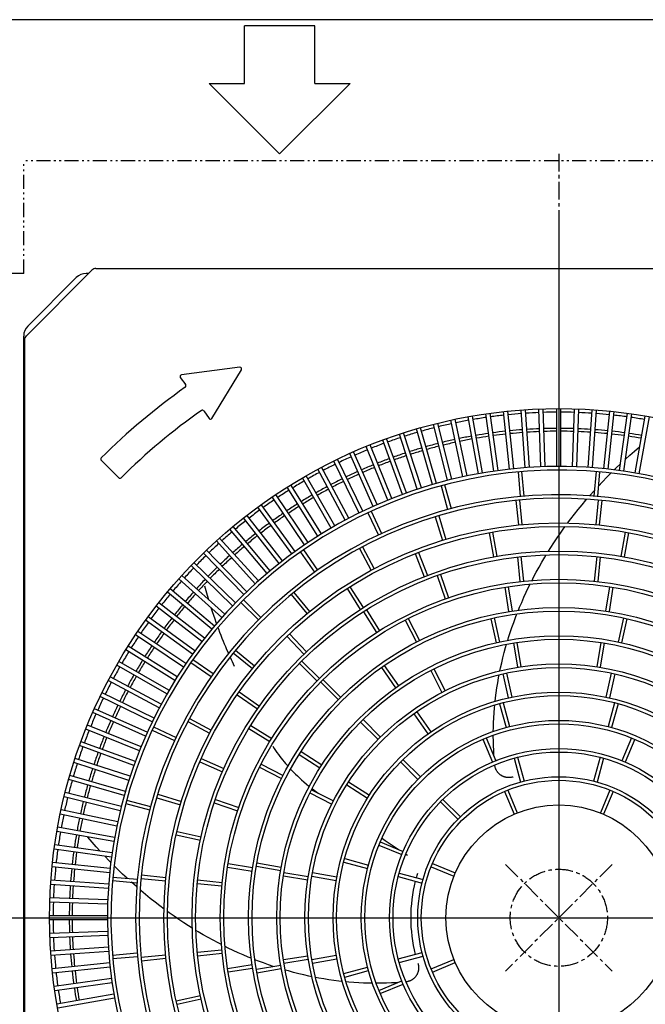
# Model space of a CAD drawing. Extents: x 1 to 19501, y 1 to 13851.
# Drawn here: x 1919 to 2363, y 10565 to 11263 of the extents above; entities that cross this region are included whole.
import ezdxf

# ---------------------------------------------------------------- set-up
doc = ezdxf.new("R2010")
doc.units = 0
doc.header["$MEASUREMENT"] = 0
for name, pattern in [('CENTER2', [20, 12.5, -2.5, 2.5, -2.5]), ('NULLNAME0', [0]), ('PHANTOM2', [20, 10, -2.5, 1.25, -2.5, 1.25, -2.5])]:
    doc.linetypes.add(name, pattern=pattern)
doc.layers.add('_4-0_CAHV-P160AK2-H', color=7, linetype='CONTINUOUS')
doc.layers.add('_4-6_コンクリ__ト基礎', color=7, linetype='CONTINUOUS')

msp = doc.modelspace()

# ---------------------------------------------------------------- linework, layer by layer
at = {"layer": '_4-0_CAHV-P160AK2-H', "color": 136, "linetype": 'Continuous'}
for p, q in [((2078.28, 11217.93), (2078.28, 11258.63)), ((2128.29, 11258.63), (2078.28, 11258.63)), ((2128.29, 11217.93), (2128.29, 11258.63)), ((2053.27, 11217.93), (2078.28, 11217.93)), ((2053.27, 11217.93), (2103.29, 11168.01)), ((2103.29, 11168.01), (2153.3, 11217.93)), ((2128.29, 11217.93), (2153.3, 11217.93)), ((1967.81, 11083.08), (1966.15, 11083.08)), ((1972.97, 11086.58), (2629.62, 11086.58)), ((1959.08, 11080.15), (1924.72, 11045.79)), ((1921.79, 10213.44), (1921.79, 11038.72)), ((1922.29, 11035.91), (1922.29, 10216.25)), ((1922.29, 11035.91), (1922.29, 10216.25)), ((2075.03, 11016.52), (2033.71, 11011.29)), ((2055.32, 10980.31), (2076.2, 11014.7)), ((2032.88, 11009.41), (2036.67, 11004)), ((2049.52, 10985.65), (2053.31, 10980.24)), ((2269.33, 10944.59), (2265.04, 10985.39)), ((2277.47, 10945.3), (2274.61, 10986.22)), ((2280.46, 10945.51), (2277.6, 10986.43)), ((2288.62, 10945.94), (2287.19, 10986.93)), ((2291.62, 10946.05), (2290.19, 10987.04)), ((2299.79, 10946.19), (2299.79, 10987.21)), ((2302.8, 10946.19), (2302.8, 10987.21)), ((2310.97, 10946.05), (2312.4, 10987.04)), ((2313.97, 10945.94), (2315.4, 10986.93)), ((2322.13, 10945.51), (2324.99, 10986.43)), ((2325.12, 10945.3), (2327.98, 10986.22)), ((2333.26, 10944.59), (2337.55, 10985.39)), ((2233.27, 10938.88), (2224.74, 10979)), ((2236.21, 10939.51), (2227.68, 10979.63)), ((2244.23, 10941.07), (2237.11, 10981.46)), ((2247.19, 10941.59), (2240.06, 10981.98)), ((2255.26, 10942.86), (2249.55, 10983.48)), ((2258.23, 10943.28), (2252.52, 10983.9)), ((2266.34, 10944.28), (2262.05, 10985.07)), ((2336.25, 10944.28), (2340.54, 10985.07)), ((2344.36, 10943.28), (2350.07, 10983.9)), ((2347.33, 10942.86), (2353.04, 10983.48)), ((2355.4, 10941.59), (2362.53, 10981.98)), ((2358.36, 10941.07), (2365.48, 10981.46)), ((2211.62, 10933.37), (2200.31, 10972.8)), ((2214.5, 10934.2), (2203.2, 10973.63)), ((2222.4, 10936.32), (2212.47, 10976.12)), ((2225.31, 10937.04), (2215.39, 10976.84)), ((2190.4, 10926.37), (2176.37, 10964.92)), ((2193.22, 10927.4), (2179.19, 10965.94)), ((2200.95, 10930.06), (2188.27, 10969.07)), ((2203.8, 10930.99), (2191.13, 10970)), ((2179.99, 10922.32), (2164.62, 10960.35)), ((2182.77, 10923.44), (2167.4, 10961.47)), ((2354.96, 10957.11), (2358.45, 10960.11)), ((2358.45, 10960.11), (2358.71, 10960.32)), ((1976.76, 10950.61), (1989.21, 10938.16)), ((2162.32, 10914.45), (2144.34, 10951.32)), ((2169.72, 10917.9), (2153.04, 10955.38)), ((2172.47, 10919.12), (2155.78, 10956.6)), ((2348.52, 10951.36), (2351.55, 10954.11)), ((2351.55, 10954.11), (2354.96, 10957.11)), ((2149.69, 10908.02), (2130.43, 10944.23)), ((2152.34, 10909.42), (2133.08, 10945.64)), ((2159.62, 10913.13), (2141.64, 10950)), ((2340.48, 10943.72), (2341.7, 10944.93)), ((2341.7, 10944.93), (2344.94, 10948.02)), ((2139.94, 10902.55), (2119.43, 10938.07)), ((2142.54, 10904.05), (2122.03, 10939.58)), ((2272.37, 10942.37), (2273.89, 10924.93)), ((2274.86, 10942.59), (2276.38, 10925.15)), ((2327.73, 10942.59), (2326.2, 10925.15)), ((2330.22, 10942.37), (2328.7, 10924.93)), ((2332.27, 10935.4), (2335.37, 10938.61)), ((2335.37, 10938.61), (2338.19, 10941.46)), ((2130.39, 10896.75), (2108.65, 10931.54)), ((2132.93, 10898.34), (2111.2, 10933.13)), ((2217.88, 10932.54), (2222.41, 10915.63)), ((2220.3, 10933.19), (2224.83, 10916.28)), ((2329.34, 10932.28), (2332.27, 10935.4)), ((2121.05, 10890.62), (2098.11, 10924.63)), ((2123.54, 10892.3), (2100.6, 10926.31)), ((2273.37, 10922.37), (2275.08, 10904.95)), ((2317.77, 10919.1), (2320.55, 10922.4)), ((2320.55, 10922.4), (2321.08, 10923.01)), ((2323.11, 10925.36), (2323.38, 10925.68)), ((2323.38, 10925.68), (2326.27, 10928.93)), ((2326.27, 10928.93), (2326.56, 10929.25)), ((2329.22, 10922.37), (2327.5, 10904.95)), ((2111.92, 10884.17), (2087.81, 10917.36)), ((2114.35, 10885.94), (2090.24, 10919.12)), ((2270.88, 10922.13), (2272.6, 10904.7)), ((2312.41, 10912.44), (2315.06, 10915.77)), ((2315.06, 10915.77), (2317.77, 10919.1)), ((2331.71, 10922.13), (2329.99, 10904.7)), ((2103.03, 10877.41), (2077.78, 10909.73)), ((2105.4, 10879.25), (2080.14, 10911.58)), ((2165.93, 10913.4), (2173.33, 10897.54)), ((2168.2, 10914.46), (2175.6, 10898.59)), ((2213.71, 10910.5), (2218.79, 10893.75)), ((2216.1, 10911.23), (2221.18, 10894.48)), ((2307.53, 10906.03), (2309.82, 10909.09)), ((2309.82, 10909.09), (2312.41, 10912.44)), ((2094.38, 10870.33), (2068.02, 10901.75)), ((2096.68, 10872.26), (2070.32, 10903.68)), ((2302.4, 10898.9), (2304.82, 10902.32)), ((2304.82, 10902.32), (2305.73, 10903.58)), ((2088.21, 10864.97), (2060.77, 10895.45)), ((2251.86, 10899.24), (2254.9, 10882)), ((2254.32, 10899.67), (2257.36, 10882.43)), ((2297.78, 10892.05), (2300.05, 10895.47)), ((2300.05, 10895.47), (2302.4, 10898.9)), ((2348.27, 10899.67), (2345.23, 10882.43)), ((2350.73, 10899.24), (2347.69, 10882)), ((2085.98, 10862.96), (2058.54, 10893.45)), ((2159.9, 10887.95), (2168.16, 10872.51)), ((2162.11, 10889.13), (2170.36, 10873.69)), ((2293.94, 10886.04), (2295.57, 10888.64)), ((2295.57, 10888.64), (2297.78, 10892.05)), ((2077.85, 10855.3), (2049.35, 10884.81)), ((2080.01, 10857.39), (2051.51, 10886.9)), ((2118.1, 10885.53), (2128.14, 10871.19)), ((2120.15, 10886.97), (2130.19, 10872.63)), ((2199.52, 10884.35), (2205.86, 10868.03)), ((2201.85, 10885.25), (2208.19, 10868.94)), ((2271.88, 10881.99), (2273.71, 10864.57)), ((2274.37, 10882.26), (2276.2, 10864.85)), ((2289.26, 10878.24), (2291.32, 10881.75)), ((2291.32, 10881.75), (2292.36, 10883.46)), ((2328.22, 10882.26), (2326.39, 10864.85)), ((2330.71, 10881.99), (2328.88, 10864.57)), ((2069.98, 10847.37), (2040.48, 10875.86)), ((2072.07, 10849.53), (2042.56, 10878.02)), ((2285.31, 10871.18), (2287.25, 10874.71)), ((2287.25, 10874.71), (2289.26, 10878.24)), ((2062.4, 10839.16), (2031.92, 10866.61)), ((2064.41, 10841.39), (2033.93, 10868.84)), ((2215.07, 10868.81), (2220.77, 10852.26)), ((2217.43, 10869.64), (2223.13, 10853.08)), ((2282.28, 10865.38), (2283.44, 10867.65)), ((2283.44, 10867.65), (2285.31, 10871.18)), ((2050.08, 10861.51), (2051, 10858.19)), ((2151.09, 10859.53), (2160.49, 10844.76)), ((2153.2, 10860.87), (2162.6, 10846.11)), ((2262.89, 10860.54), (2265.63, 10843.25)), ((2265.36, 10860.93), (2268.1, 10843.64)), ((2278.16, 10856.95), (2279.87, 10860.54)), ((2279.87, 10860.54), (2280.95, 10862.74)), ((2337.23, 10860.93), (2334.49, 10843.64)), ((2339.7, 10860.54), (2336.96, 10843.25)), ((2055.11, 10830.69), (2023.69, 10857.06)), ((2057.04, 10832.99), (2025.62, 10859.36)), ((2051, 10858.19), (2051.91, 10855)), ((2051.91, 10855), (2052.83, 10851.93)), ((2111.53, 10855.34), (2122.64, 10841.8)), ((2113.46, 10856.92), (2124.57, 10843.39)), ((2274.96, 10849.83), (2276.52, 10853.38)), ((2276.52, 10853.38), (2278.16, 10856.95)), ((2048.12, 10821.98), (2015.8, 10847.23)), ((2049.97, 10824.34), (2017.65, 10849.59)), ((2052.83, 10851.93), (2052.88, 10851.78)), ((2054.62, 10846.16), (2054.63, 10846.13)), ((2054.63, 10846.13), (2055.52, 10843.38)), ((2075.83, 10849.78), (2088.21, 10837.4)), ((2077.59, 10851.55), (2089.97, 10839.17)), ((2272.62, 10844.22), (2273.46, 10846.29)), ((2273.46, 10846.29), (2274.96, 10849.83)), ((2043.2, 10815.45), (2010.02, 10839.56)), ((2055.52, 10843.38), (2056.41, 10840.73)), ((2056.41, 10840.73), (2057.28, 10838.16)), ((2162.68, 10843.19), (2171.95, 10828.35)), ((2164.79, 10844.53), (2174.07, 10829.68)), ((2255.42, 10838.77), (2259.21, 10821.67)), ((2269.3, 10835.6), (2270.63, 10839.17)), ((2270.63, 10839.17), (2271.57, 10841.57)), ((2347.17, 10838.77), (2343.38, 10821.67)), ((2041.44, 10813.02), (2008.25, 10837.13)), ((2057.28, 10838.16), (2058.15, 10835.68)), ((2058.15, 10835.68), (2058.52, 10834.65)), ((2059.51, 10831.93), (2059.86, 10830.97)), ((2192.32, 10837.2), (2200.27, 10821.6)), ((2194.55, 10838.33), (2202.5, 10822.73)), ((2252.98, 10838.22), (2256.77, 10821.13)), ((2266.83, 10828.45), (2268.03, 10832.02)), ((2268.03, 10832.02), (2269.3, 10835.6)), ((2349.61, 10838.22), (2345.82, 10821.13)), ((2035.07, 10803.84), (2001.07, 10826.78)), ((2036.75, 10806.33), (2002.75, 10829.26)), ((2059.86, 10830.97), (2060.72, 10828.72)), ((2060.72, 10828.72), (2061.56, 10826.55)), ((2061.56, 10826.55), (2062.4, 10824.43)), ((2108.43, 10825.74), (2120.54, 10813.09)), ((2110.24, 10827.47), (2122.34, 10814.82)), ((2265.04, 10822.77), (2265.68, 10824.89)), ((2265.68, 10824.89), (2266.83, 10828.45)), ((2030.62, 10796.98), (1995.84, 10818.72)), ((2062.4, 10824.43), (2063.23, 10822.37)), ((2063.23, 10822.37), (2064.06, 10820.35)), ((2064.06, 10820.35), (2064.88, 10818.39)), ((2064.88, 10818.39), (2065.69, 10816.48)), ((2262.58, 10814.17), (2263.57, 10817.77)), ((2263.57, 10817.77), (2264.24, 10820.09)), ((2269.15, 10821.02), (2271.89, 10803.73)), ((2271.62, 10821.41), (2274.36, 10804.12)), ((2330.97, 10821.41), (2328.23, 10804.12)), ((2333.44, 10821.02), (2330.7, 10803.73)), ((2029.03, 10794.44), (1994.25, 10816.18)), ((2065.69, 10816.48), (2066.5, 10814.63)), ((2066.5, 10814.63), (2066.98, 10813.52)), ((2068.14, 10810.93), (2068.83, 10809.39)), ((2070.45, 10813.91), (2083.98, 10802.8)), ((2072.04, 10815.84), (2085.57, 10804.74)), ((2260.79, 10806.95), (2261.66, 10810.55)), ((2261.66, 10810.55), (2262.58, 10814.17)), ((2023.32, 10784.83), (1987.8, 10805.34)), ((2024.82, 10787.43), (1989.3, 10807.94)), ((2040.41, 10807.23), (2054.75, 10797.19)), ((2041.84, 10809.28), (2056.18, 10799.24)), ((2068.83, 10809.39), (2069.59, 10807.75)), ((2069.59, 10807.75), (2070.32, 10806.18)), ((2070.32, 10806.18), (2071.04, 10804.67)), ((2117.39, 10806.45), (2129.77, 10794.07)), ((2119.15, 10808.22), (2131.53, 10795.84)), ((2175.48, 10803.59), (2185.52, 10789.25)), ((2177.52, 10805.02), (2187.57, 10790.68)), ((2259.99, 10803.36), (2260.79, 10806.95)), ((2019.36, 10777.69), (1983.14, 10796.94)), ((2210.49, 10801.54), (2218.44, 10785.95)), ((2212.72, 10802.68), (2220.66, 10787.08)), ((2258.57, 10796.27), (2258.99, 10798.5)), ((2259.54, 10801.22), (2259.99, 10803.36)), ((2261.64, 10799.16), (2265.43, 10782.07)), ((2264.08, 10799.7), (2267.87, 10782.61)), ((2338.5, 10799.7), (2334.72, 10782.61)), ((2340.95, 10799.16), (2337.16, 10782.07)), ((2017.95, 10775.04), (1981.73, 10794.29)), ((2132.42, 10793.19), (2144.79, 10780.81)), ((2134.18, 10794.96), (2146.56, 10782.58)), ((2257.38, 10789.2), (2257.94, 10792.74)), ((2257.94, 10792.74), (2258.57, 10796.27)), ((2012.92, 10765.06), (1976.06, 10783.04)), ((2014.24, 10767.75), (1977.37, 10785.74)), ((2073.18, 10784.28), (2087.52, 10774.24)), ((2074.62, 10786.33), (2088.96, 10776.28)), ((2256.41, 10782.13), (2256.87, 10785.67)), ((2256.87, 10785.67), (2257.38, 10789.2)), ((2255.67, 10775.01), (2255.85, 10776.94)), ((2256.13, 10779.6), (2256.41, 10782.13)), ((2259.31, 10777.94), (2263.84, 10761.03)), ((2261.73, 10778.59), (2266.26, 10761.67)), ((2340.86, 10778.59), (2336.33, 10761.67)), ((2343.28, 10777.94), (2338.75, 10761.03)), ((2008.25, 10754.91), (1970.78, 10771.59)), ((2009.47, 10757.65), (1972, 10774.33)), ((2198.43, 10770.81), (2208.47, 10756.47)), ((2200.48, 10772.24), (2210.52, 10757.9)), ((2255.15, 10767.91), (2255.38, 10771.43)), ((2255.38, 10771.43), (2255.67, 10775.01)), ((2005.06, 10747.39), (1967.02, 10762.75)), ((2038.24, 10765.27), (2053.68, 10757.01)), ((2039.42, 10767.47), (2054.86, 10759.22)), ((2082.84, 10762.58), (2097.69, 10753.3)), ((2160.71, 10764.9), (2173.09, 10752.52)), ((2162.48, 10766.66), (2174.86, 10754.28)), ((2254.89, 10761.17), (2254.99, 10764.48)), ((2254.99, 10764.48), (2255.15, 10767.91)), ((2003.93, 10744.6), (1965.9, 10759.97)), ((2012.91, 10759.17), (2028.78, 10751.78)), ((2013.97, 10761.44), (2029.84, 10754.04)), ((2081.53, 10760.45), (2096.38, 10751.18)), ((2254.83, 10754.75), (2254.83, 10755.5)), ((2254.87, 10751.52), (2254.83, 10754.75)), ((2254.84, 10758.15), (2254.89, 10761.17)), ((1999.98, 10734.15), (1961.43, 10748.18)), ((2001, 10736.97), (1962.46, 10751)), ((2098.38, 10747.73), (2099.41, 10746.2)), ((2247.5, 10752.67), (2254.2, 10736.5)), ((2249.81, 10753.63), (2256.51, 10737.46)), ((2254.95, 10748.2), (2254.87, 10751.52)), ((2255.09, 10744.8), (2254.95, 10748.2)), ((2352.77, 10753.63), (2346.08, 10737.46)), ((2355.09, 10752.67), (2348.39, 10736.5)), ((2099.41, 10746.2), (2100.42, 10744.72)), ((2100.42, 10744.72), (2101.43, 10743.3)), ((2101.43, 10743.3), (2102.43, 10741.92)), ((2102.43, 10741.92), (2103.43, 10740.59)), ((2117.12, 10741.93), (2131.89, 10732.52)), ((2118.47, 10744.04), (2133.23, 10734.63)), ((2255.29, 10741.34), (2255.09, 10744.8)), ((2255.37, 10740.22), (2255.29, 10741.34)), ((1996.39, 10723.57), (1957.38, 10736.25)), ((1997.32, 10726.43), (1958.31, 10739.1)), ((2046.7, 10736.74), (2062.73, 10729.68)), ((2047.71, 10739.02), (2063.74, 10731.97)), ((2090.18, 10735.05), (2105.77, 10727.1)), ((2103.43, 10740.59), (2104.44, 10739.29)), ((2104.44, 10739.29), (2105.45, 10738.01)), ((2105.45, 10738.01), (2106.48, 10736.74)), ((2106.48, 10736.74), (2107.54, 10735.49)), ((2107.54, 10735.49), (2108.6, 10734.25)), ((2108.6, 10734.25), (2109.28, 10733.49)), ((2189.01, 10736.6), (2201.38, 10724.22)), ((2190.77, 10738.37), (2203.15, 10725.99)), ((2255.88, 10734.21), (2255.85, 10734.53)), ((2255.93, 10733.88), (2255.88, 10734.21)), ((2255.99, 10733.56), (2255.93, 10733.88)), ((2257.08, 10737.66), (2256.43, 10737.66)), ((2256.45, 10737.62), (2256.98, 10737.62)), ((2269.67, 10739.29), (2274.2, 10722.37)), ((2272.08, 10739.93), (2276.61, 10723.02)), ((2330.51, 10739.93), (2325.98, 10723.02)), ((2332.92, 10739.29), (2328.39, 10722.37)), ((1994, 10715.76), (1954.57, 10727.06)), ((2089.04, 10732.82), (2104.64, 10724.88)), ((2111.05, 10731.55), (2111.95, 10730.6)), ((2111.95, 10730.6), (2113.17, 10729.34)), ((2113.17, 10729.34), (2114.48, 10728.04)), ((2114.48, 10728.04), (2115.87, 10726.69)), ((2256.06, 10733.23), (2255.99, 10733.56)), ((2256.14, 10732.91), (2256.06, 10733.23)), ((2256.23, 10732.59), (2256.14, 10732.91)), ((2256.33, 10732.28), (2256.23, 10732.59)), ((2256.45, 10731.97), (2256.33, 10732.28)), ((2256.57, 10731.66), (2256.45, 10731.97)), ((2256.7, 10731.36), (2256.57, 10731.66)), ((2256.84, 10731.06), (2256.7, 10731.36)), ((2256.99, 10730.76), (2256.84, 10731.06)), ((2257.16, 10730.47), (2256.99, 10730.76)), ((2257.33, 10730.19), (2257.16, 10730.47)), ((2257.51, 10729.91), (2257.33, 10730.19)), ((2257.7, 10729.64), (2257.51, 10729.91)), ((2257.9, 10729.38), (2257.7, 10729.64)), ((2258.1, 10729.12), (2257.9, 10729.38)), ((2258.32, 10728.87), (2258.1, 10729.12)), ((2258.54, 10728.62), (2258.32, 10728.87)), ((2258.77, 10728.39), (2258.54, 10728.62)), ((2259.01, 10728.16), (2258.77, 10728.39)), ((2259.26, 10727.94), (2259.01, 10728.16)), ((2259.52, 10727.73), (2259.26, 10727.94)), ((2259.78, 10727.52), (2259.52, 10727.73)), ((2260.04, 10727.33), (2259.78, 10727.52)), ((2260.32, 10727.14), (2260.04, 10727.33)), ((2260.6, 10726.96), (2260.32, 10727.14)), ((2260.88, 10726.8), (2260.6, 10726.96)), ((2261.17, 10726.64), (2260.88, 10726.8)), ((1993.17, 10712.87), (1953.74, 10724.18)), ((2115.87, 10726.69), (2117.35, 10725.3)), ((2117.35, 10725.3), (2118.91, 10723.88)), ((2118.91, 10723.88), (2120.56, 10722.43)), ((2120.56, 10722.43), (2122.28, 10720.95)), ((2122.28, 10720.95), (2124.09, 10719.45)), ((2150.87, 10720.43), (2165.64, 10711.02)), ((2152.22, 10722.54), (2166.98, 10713.13)), ((2261.47, 10726.49), (2261.17, 10726.64)), ((2261.77, 10726.35), (2261.47, 10726.49)), ((2262.08, 10726.22), (2261.77, 10726.35)), ((2262.39, 10726.11), (2262.08, 10726.22)), ((2262.7, 10726), (2262.39, 10726.11)), ((2263.02, 10725.9), (2262.7, 10726)), ((2263.34, 10725.81), (2263.02, 10725.9)), ((2263.66, 10725.74), (2263.34, 10725.81)), ((2263.98, 10725.67), (2263.66, 10725.74)), ((2264.31, 10725.62), (2263.98, 10725.67)), ((2264.64, 10725.57), (2264.31, 10725.62)), ((2264.97, 10725.54), (2264.64, 10725.57)), ((2265.3, 10725.52), (2264.97, 10725.54)), ((2265.63, 10725.51), (2265.3, 10725.52)), ((2265.96, 10725.51), (2265.63, 10725.51)), ((2266.29, 10725.52), (2265.96, 10725.51)), ((2266.62, 10725.54), (2266.29, 10725.52)), ((2266.95, 10725.57), (2266.62, 10725.54)), ((2267.28, 10725.61), (2266.95, 10725.57)), ((2267.6, 10725.67), (2267.28, 10725.61)), ((2267.93, 10725.73), (2267.6, 10725.67)), ((2268.25, 10725.81), (2267.93, 10725.73)), ((2268.57, 10725.9), (2268.25, 10725.81)), ((2268.89, 10725.99), (2268.57, 10725.9)), ((1991.06, 10704.98), (1951.26, 10714.9)), ((2016.87, 10713.67), (2033.62, 10708.58)), ((2124.09, 10719.45), (2124.32, 10719.27)), ((2124.69, 10714.66), (2140.29, 10706.71)), ((2124.69, 10714.61), (2124.79, 10714.61)), ((2125.83, 10716.89), (2141.43, 10708.94)), ((2126.31, 10717.68), (2127.83, 10716.5)), ((2127.83, 10716.5), (2129.66, 10715.13)), ((2129.66, 10715.13), (2130.59, 10714.46)), ((2130.3, 10714.61), (2130.38, 10714.61)), ((2262.82, 10715.7), (2269.52, 10699.53)), ((2265.13, 10716.66), (2271.83, 10700.49)), ((2337.46, 10716.66), (2330.76, 10700.49)), ((2339.77, 10715.7), (2333.07, 10699.53)), ((1990.33, 10702.06), (1950.53, 10711.99)), ((1994.18, 10707.07), (2011.09, 10702.54)), ((1994.83, 10709.49), (2011.74, 10704.96)), ((2016.14, 10711.27), (2032.9, 10706.19)), ((2056.93, 10707.57), (2073.49, 10701.87)), ((2057.74, 10709.94), (2074.29, 10704.24)), ((2217.3, 10708.3), (2229.68, 10695.93)), ((2219.08, 10710.07), (2231.45, 10697.69)), ((1987.87, 10691.17), (1947.75, 10699.69)), ((1988.49, 10694.1), (1948.37, 10702.63)), ((1985.79, 10680.19), (1945.39, 10687.31)), ((1986.31, 10683.14), (1945.91, 10690.27)), ((2030.01, 10684.94), (2047.1, 10681.15)), ((2030.55, 10687.38), (2047.64, 10683.59)), ((1967.27, 10683.23), (1967.05, 10683.49)), ((1970.26, 10679.75), (1967.27, 10683.23)), ((1973.27, 10676.34), (1970.26, 10679.75)), ((2174.7, 10679.87), (2190.87, 10673.17)), ((2176.25, 10682.31), (2178.21, 10680.91)), ((2178.21, 10680.91), (2180.24, 10679.5)), ((2180.24, 10679.5), (2182.34, 10678.07)), ((2182.34, 10678.07), (2184.51, 10676.62)), ((1984.09, 10669.14), (1943.47, 10674.85)), ((1984.51, 10672.12), (1943.89, 10677.82)), ((1976.02, 10673.31), (1973.27, 10676.34)), ((2173.74, 10677.56), (2189.92, 10670.86)), ((2184.51, 10676.62), (2186.76, 10675.15)), ((2186.76, 10675.15), (2187.98, 10674.37)), ((2192.82, 10671.32), (2194.04, 10670.56)), ((1983.1, 10661.03), (1942.3, 10665.32)), ((1979.35, 10669.72), (1979.26, 10669.82)), ((1982.45, 10666.49), (1979.35, 10669.72)), ((1983.65, 10665.26), (1982.45, 10666.49)), ((2066.83, 10664.48), (2084.13, 10661.74)), ((2087.24, 10665.09), (2104.48, 10662.05)), ((2148.79, 10665.65), (2165.7, 10661.12)), ((2149.44, 10668.06), (2166.35, 10663.53)), ((2211.67, 10664.56), (2227.85, 10657.86)), ((1982.78, 10658.05), (1941.99, 10662.33)), ((1988.76, 10660.15), (1985.91, 10662.97)), ((1991.97, 10657.05), (1988.76, 10660.15)), ((1995.09, 10654.12), (1991.97, 10657.05)), ((2066.44, 10662.01), (2083.73, 10659.27)), ((2086.81, 10662.63), (2104.05, 10659.59)), ((2106.36, 10658.22), (2123.65, 10655.48)), ((2126.65, 10658.14), (2143.89, 10655.1)), ((2188.09, 10657.71), (2205, 10653.18)), ((2210.71, 10662.25), (2226.89, 10655.55)), ((1982.07, 10649.91), (1941.15, 10652.77)), ((1984.78, 10652.51), (2002.22, 10650.99)), ((1985, 10655.01), (2002.44, 10653.48)), ((1998.44, 10651.06), (1998.13, 10651.35)), ((2001.7, 10648.17), (1998.44, 10651.06)), ((2005, 10654), (2022.42, 10652.29)), ((2005.25, 10656.49), (2022.67, 10654.78)), ((2044.87, 10650.52), (2062.28, 10648.69)), ((2045.11, 10653), (2062.52, 10651.17)), ((2105.97, 10655.75), (2123.26, 10653.01)), ((2126.22, 10655.68), (2143.46, 10652.64)), ((2187.44, 10655.29), (2204.35, 10650.76)), ((1981.86, 10646.91), (1940.94, 10649.77)), ((2002.05, 10647.86), (2001.7, 10648.17)), ((2004.97, 10645.34), (2004.42, 10645.81)), ((2008.28, 10642.56), (2004.97, 10645.34)), ((1981.33, 10635.75), (1940.33, 10637.18)), ((1981.43, 10638.75), (1940.44, 10640.18)), ((2011.6, 10639.84), (2008.28, 10642.56)), ((2014.93, 10637.19), (2011.6, 10639.84)), ((2018.29, 10634.6), (2014.93, 10637.19)), ((2021.34, 10632.32), (2018.29, 10634.6)), ((2025.06, 10629.6), (2023.8, 10630.52)), ((2028.47, 10627.19), (2025.06, 10629.6)), ((1981.18, 10627.58), (1940.17, 10627.58)), ((1981.18, 10624.58), (1940.17, 10624.58)), ((2031.9, 10624.84), (2028.47, 10627.19)), ((2035.32, 10622.56), (2031.9, 10624.84)), ((2038.74, 10620.35), (2035.32, 10622.56)), ((1981.33, 10616.41), (1940.33, 10614.98)), ((2041.38, 10618.7), (2038.74, 10620.35)), ((2045.63, 10616.1), (2043.92, 10617.14)), ((2049.13, 10614.04), (2045.63, 10616.1)), ((1981.43, 10613.41), (1940.44, 10611.98)), ((2052.66, 10612.04), (2049.13, 10614.04)), ((2056.2, 10610.1), (2052.66, 10612.04)), ((2059.72, 10608.23), (2056.2, 10610.1)), ((2062.03, 10607.05), (2059.72, 10608.23)), ((1981.86, 10605.25), (1940.94, 10602.38)), ((1982.07, 10602.25), (1941.15, 10599.39)), ((1984.78, 10599.64), (2002.22, 10601.17)), ((2044.87, 10601.64), (2062.28, 10603.47)), ((2066.83, 10604.65), (2064.63, 10605.74)), ((2070.42, 10602.94), (2066.83, 10604.65)), ((2073.99, 10601.31), (2070.42, 10602.94)), ((2077.54, 10599.74), (2073.99, 10601.31)), ((2187.44, 10596.87), (2204.35, 10601.4)), ((1982.78, 10594.11), (1941.99, 10589.82)), ((1985, 10597.15), (2002.44, 10598.68)), ((2005, 10598.15), (2022.42, 10599.87)), ((2005.25, 10595.66), (2022.67, 10597.38)), ((2045.11, 10599.15), (2062.52, 10600.98)), ((2081.09, 10598.25), (2077.54, 10599.74)), ((2083.15, 10597.41), (2081.09, 10598.25)), ((2088.2, 10595.42), (2085.8, 10596.35)), ((2091.78, 10594.09), (2088.2, 10595.42)), ((2095.36, 10592.82), (2091.78, 10594.09)), ((2105.97, 10596.41), (2123.26, 10599.15)), ((2106.36, 10593.94), (2123.65, 10596.68)), ((2126.22, 10596.48), (2143.46, 10599.52)), ((2126.65, 10594.01), (2143.89, 10597.05)), ((2188.09, 10594.45), (2205, 10598.98)), ((2210.71, 10589.91), (2226.89, 10596.61)), ((2211.67, 10587.6), (2227.85, 10594.3)), ((1983.1, 10591.13), (1942.3, 10586.84)), ((2066.44, 10590.15), (2083.73, 10592.89)), ((2066.83, 10587.68), (2084.13, 10590.42)), ((2086.81, 10589.53), (2104.05, 10592.57)), ((2087.24, 10587.07), (2104.48, 10590.11)), ((2098.82, 10591.65), (2095.36, 10592.82)), ((2104.6, 10589.82), (2103.96, 10590.01)), ((2109.61, 10588.35), (2107.28, 10589.02)), ((2113.21, 10587.37), (2109.61, 10588.35)), ((2116.82, 10586.44), (2113.21, 10587.37)), ((2148.79, 10586.51), (2165.7, 10591.04)), ((2149.44, 10584.09), (2166.35, 10588.63)), ((2201.27, 10587.17), (2201.15, 10586.86)), ((2201.38, 10587.48), (2201.27, 10587.17)), ((2201.38, 10593.67), (2201.48, 10593.36)), ((2201.47, 10587.8), (2201.38, 10587.48)), ((2201.56, 10588.12), (2201.47, 10587.8)), ((2201.48, 10593.36), (2201.56, 10593.04)), ((2201.56, 10593.04), (2201.64, 10592.71)), ((2201.64, 10588.44), (2201.56, 10588.12)), ((2201.64, 10592.71), (2201.71, 10592.39)), ((2201.7, 10588.77), (2201.64, 10588.44)), ((2201.76, 10589.09), (2201.7, 10588.77)), ((2201.71, 10592.39), (2201.76, 10592.06)), ((2201.76, 10592.06), (2201.8, 10591.73)), ((2201.8, 10589.42), (2201.76, 10589.09)), ((2201.8, 10591.73), (2201.84, 10591.4)), ((2201.83, 10589.75), (2201.8, 10589.42)), ((2201.86, 10590.08), (2201.83, 10589.75)), ((2201.84, 10591.4), (2201.86, 10591.07)), ((2201.86, 10591.07), (2201.87, 10590.74)), ((2201.87, 10590.41), (2201.86, 10590.08)), ((2201.87, 10590.74), (2201.87, 10590.41)), ((1984.09, 10583.01), (1943.47, 10577.31)), ((2120.43, 10585.57), (2116.82, 10586.44)), ((2124.01, 10584.77), (2120.43, 10585.57)), ((2126.2, 10584.31), (2124.01, 10584.77)), ((2131.1, 10583.35), (2128.9, 10583.77)), ((2134.64, 10582.73), (2131.1, 10583.35)), ((2138.17, 10582.16), (2134.64, 10582.73)), ((2141.71, 10581.65), (2138.17, 10582.16)), ((2145.25, 10581.2), (2141.71, 10581.65)), ((2147.8, 10580.91), (2145.25, 10581.2)), ((2152.37, 10580.45), (2150.49, 10580.63)), ((2155.94, 10580.16), (2152.37, 10580.45)), ((2159.46, 10579.94), (2155.94, 10580.16)), ((2173.74, 10574.6), (2189.92, 10581.3)), ((2187.15, 10580.15), (2186.03, 10580.07)), ((2193.16, 10580.67), (2192.9, 10580.64)), ((2193.49, 10580.72), (2193.16, 10580.67)), ((2193.82, 10580.77), (2193.49, 10580.72)), ((2194.14, 10580.84), (2193.82, 10580.77)), ((2194.46, 10580.92), (2194.14, 10580.84)), ((2194.78, 10581.02), (2194.46, 10580.92)), ((2195.09, 10581.12), (2194.78, 10581.02)), ((2195.41, 10581.23), (2195.09, 10581.12)), ((2195.71, 10581.35), (2195.41, 10581.23)), ((2196.02, 10581.48), (2195.71, 10581.35)), ((2196.32, 10581.63), (2196.02, 10581.48)), ((2196.61, 10581.78), (2196.32, 10581.63)), ((2196.9, 10581.94), (2196.61, 10581.78)), ((2197.18, 10582.11), (2196.9, 10581.94)), ((2197.46, 10582.29), (2197.18, 10582.11)), ((2197.73, 10582.48), (2197.46, 10582.29)), ((2198, 10582.68), (2197.73, 10582.48)), ((2198.25, 10582.89), (2198, 10582.68)), ((2198.51, 10583.1), (2198.25, 10582.89)), ((2198.75, 10583.33), (2198.51, 10583.1)), ((2198.99, 10583.56), (2198.75, 10583.33)), ((2199.22, 10583.8), (2198.99, 10583.56)), ((2199.44, 10584.05), (2199.22, 10583.8)), ((2199.65, 10584.3), (2199.44, 10584.05)), ((2199.85, 10584.56), (2199.65, 10584.3)), ((2200.05, 10584.83), (2199.85, 10584.56)), ((2200.23, 10585.1), (2200.05, 10584.83)), ((2200.41, 10585.38), (2200.23, 10585.1)), ((2200.58, 10585.67), (2200.41, 10585.38)), ((2200.74, 10585.96), (2200.58, 10585.67)), ((2200.88, 10586.26), (2200.74, 10585.96)), ((2201.02, 10586.56), (2200.88, 10586.26)), ((2201.15, 10586.86), (2201.02, 10586.56)), ((1984.51, 10580.04), (1943.89, 10574.33)), ((2162.89, 10579.78), (2159.46, 10579.94)), ((2166.2, 10579.68), (2162.89, 10579.78)), ((2169.2, 10579.63), (2166.2, 10579.68)), ((2172.62, 10579.62), (2171.87, 10579.62)), ((2175.86, 10579.65), (2172.62, 10579.62)), ((2174.7, 10572.29), (2190.87, 10578.99)), ((2179.17, 10579.73), (2175.86, 10579.65)), ((2182.58, 10579.87), (2179.17, 10579.73)), ((2186.03, 10580.07), (2182.58, 10579.87)), ((1985.79, 10571.97), (1945.39, 10564.85)), ((1986.31, 10569.01), (1945.91, 10561.89)), ((2030.01, 10567.22), (2047.1, 10571.01)), ((2030.55, 10564.78), (2047.64, 10568.56))]:
    msp.add_line(p, q, dxfattribs=at)
at = {"layer": '_4-0_CAHV-P160AK2-H', "color": 1, "linetype": 'CENTER2'}
for p, q in [((2301.29, 11168.01), (2301.29, 10085.09)), ((1837.3, 10626.08), (2766.72, 10626.08))]:
    msp.add_line(p, q, dxfattribs=at)
at = {"layer": '_4-0_CAHV-P160AK2-H', "color": 136, "linetype": 'PHANTOM2'}
for p, q in [((2680.79, 11163.08), (1921.79, 11163.08)), ((1921.79, 11083.08), (1921.79, 11163.08)), ((1921.79, 11083.08), (1621.79, 11083.08))]:
    msp.add_line(p, q, dxfattribs=at)
at = {"layer": '_4-0_CAHV-P160AK2-H', "color": 1, "linetype": 'NULLNAME0'}
for p, q in [((2301.29, 11126.08), (2301.29, 10126.08)), ((1851.29, 10626.08), (2751.29, 10626.08))]:
    msp.add_line(p, q, dxfattribs=at)
at = {"layer": '_4-0_CAHV-P160AK2-H', "color": 7, "linetype": 'Continuous'}
for p, q in [((1970.14, 11085.41), (1923.47, 11038.73)), ((1967.81, 11083.08), (1966.15, 11083.08)), ((1970.14, 11085.41), (1967.81, 11083.08)), ((1972.97, 11086.58), (2629.62, 11086.58)), ((1959.08, 11080.15), (1924.72, 11045.79)), ((1921.79, 10213.44), (1921.79, 11038.72)), ((1922.29, 11035.91), (1922.29, 10216.25))]:
    msp.add_line(p, q, dxfattribs=at)
at = {"layer": '_4-0_CAHV-P160AK2-H', "color": 9, "linetype": 'CENTER2'}
for p, q in [((2339.19, 10663.98), (2263.4, 10588.18)), ((2263.4, 10663.98), (2339.19, 10588.18))]:
    msp.add_line(p, q, dxfattribs=at)
at = {"layer": '_4-0_CAHV-P160AK2-H', "color": 7, "linetype": 'Continuous'}
for radius in [361.13, 80.03]:
    msp.add_circle((2301.29, 10626.08), radius, dxfattribs=at)
at = {"layer": '_4-0_CAHV-P160AK2-H', "color": 136, "linetype": 'Continuous'}
for radius in [280.1, 277.6, 260.09, 257.59, 240.09, 237.58, 220.08, 217.58, 200.07, 197.57, 180.06, 177.56, 160.06, 157.56, 140.05, 137.55, 120.04, 117.54, 100.04, 97.53]:
    msp.add_circle((2301.29, 10626.08), radius, dxfattribs=at)
at = {"layer": '_4-0_CAHV-P160AK2-H', "color": 9, "linetype": 'CENTER2'}
msp.add_circle((2301.29, 10626.08), 34.45, dxfattribs=at)
at = {"layer": '_4-0_CAHV-P160AK2-H', "color": 136, "linetype": 'Continuous'}
for centre, radius, start, end in [((1966.15, 11073.08), 10, 90, 135), ((1972.97, 11082.58), 4, 90, 135), ((1972.97, 11082.58), 4, 90, 135), ((1972.97, 11082.58), 4, 90, 135), ((1931.8, 11038.72), 10, 135, 180), ((1926.3, 11035.91), 4, 135, 180), ((2075.18, 11015.33), 1.2, 328.73579, 97.20914), ((2033.86, 11010.1), 1.2, 97.20914, 215), ((2301.29, 10626.08), 460.16, 125.14908, 134.85014), ((2035.68, 11003.32), 1.2, 305.14908, 35), ((2301.29, 10626.08), 440.16, 125.15669, 134.84416), ((2048.54, 10984.96), 1.2, 35, 125.15669), ((2054.29, 10980.93), 1.2, 215, 328.73579), ((2301.29, 10626.08), 358.62, 100.23978, 101.76026), ((2301.29, 10626.08), 358.62, 98.23978, 99.76024), ((2301.29, 10626.08), 358.62, 96.23978, 97.76023), ((2301.29, 10626.08), 358.62, 94.23977, 95.76022), ((2301.29, 10626.08), 358.62, 92.23975, 93.76022), ((2301.29, 10626.08), 358.62, 90.23992, 91.76033), ((2301.29, 10626.08), 358.62, 88.23967, 89.76008), ((2301.29, 10626.08), 358.62, 86.23978, 87.76025), ((2301.29, 10626.08), 358.62, 84.23978, 85.76023), ((2301.29, 10626.08), 358.62, 82.23977, 83.76022), ((2301.29, 10626.08), 358.62, 80.23976, 81.76022), ((2301.29, 10626.08), 358.62, 104.23974, 105.76022), ((2301.29, 10626.08), 358.62, 102.23976, 103.76023), ((2301.29, 10626.08), 347.16, 96.24771, 97.75233), ((2301.29, 10626.08), 347.16, 94.2477, 95.7523), ((2301.29, 10626.08), 347.16, 92.24769, 93.75229), ((2301.29, 10626.08), 347.16, 90.24786, 91.75245), ((2301.29, 10626.08), 345.12, 90.24933, 91.75099), ((2301.29, 10626.08), 347.16, 88.24755, 89.75214), ((2301.29, 10626.08), 345.12, 88.24901, 89.75067), ((2301.29, 10626.08), 347.16, 86.24771, 87.75231), ((2301.29, 10626.08), 347.16, 84.2477, 85.7523), ((2301.29, 10626.08), 347.16, 82.24767, 83.75229), ((2301.29, 10626.08), 358.62, 108.23978, 109.76022), ((2301.29, 10626.08), 358.62, 106.23976, 107.76021), ((2301.29, 10626.08), 347.16, 102.24767, 103.75229), ((2301.29, 10626.08), 347.16, 100.24767, 101.7523), ((2301.29, 10626.08), 345.12, 100.24913, 101.75084), ((2301.29, 10626.08), 347.16, 98.2477, 99.75233), ((2301.29, 10626.08), 345.12, 98.24916, 99.75087), ((2301.29, 10626.08), 345.12, 96.24917, 97.75087), ((2301.29, 10626.08), 345.12, 94.24916, 95.75084), ((2301.29, 10626.08), 345.12, 92.24916, 93.75083), ((2301.29, 10626.08), 345.12, 86.24917, 87.75084), ((2301.29, 10626.08), 345.12, 84.24916, 85.75084), ((2301.29, 10626.08), 345.12, 82.24913, 83.75083), ((2301.29, 10626.08), 345.12, 80.24913, 81.75084), ((2301.29, 10626.08), 347.16, 80.24767, 81.7523), ((2301.29, 10626.08), 358.62, 112.23978, 113.76026), ((2301.29, 10626.08), 358.62, 110.23978, 111.76024), ((2301.29, 10626.08), 347.16, 106.24771, 107.75233), ((2301.29, 10626.08), 345.12, 106.24917, 107.75087), ((2301.29, 10626.08), 347.16, 104.2477, 105.7523), ((2301.29, 10626.08), 345.12, 104.24916, 105.75084), ((2301.29, 10626.08), 345.12, 102.24913, 103.75083), ((1977.61, 10951.46), 1.2, 134.85014, 225), ((2301.29, 10626.08), 358.62, 114.23977, 115.76024), ((2301.29, 10626.08), 347.16, 110.24767, 111.7523), ((2301.29, 10626.08), 347.16, 108.2477, 109.75233), ((2301.29, 10626.08), 345.12, 108.24916, 109.75087), ((2301.29, 10626.08), 320.11, 334.13102, 300.52768), ((2301.29, 10626.08), 317.61, 333.80944, 300.98188), ((2301.29, 10626.08), 358.62, 116.23975, 117.76022), ((2301.29, 10626.08), 347.16, 112.24767, 113.75229), ((2301.29, 10626.08), 345.12, 112.24913, 113.75083), ((2301.29, 10626.08), 345.12, 110.24913, 111.75084), ((1990.06, 10939.01), 1.2, 225, 314.84416), ((2301.29, 10626.08), 358.62, 118.23975, 119.76022), ((2301.29, 10626.08), 347.16, 116.24771, 117.75233), ((2301.29, 10626.08), 347.16, 114.2477, 115.7523), ((2301.29, 10626.08), 345.12, 114.24916, 115.75084), ((2301.29, 10626.08), 358.62, 122.23978, 123.76023), ((2301.29, 10626.08), 358.62, 120.23977, 121.76022), ((2301.29, 10626.08), 347.16, 118.2477, 119.75233), ((2301.29, 10626.08), 345.12, 118.24916, 119.75087), ((2301.29, 10626.08), 345.12, 116.24917, 117.75087), ((2301.29, 10626.08), 300.11, 330.2076, 305.96682), ((2301.29, 10626.08), 297.61, 329.37236, 307.10006), ((2301.29, 10626.08), 358.62, 124.23978, 125.76025), ((2301.29, 10626.08), 347.16, 120.24767, 121.7523), ((2301.29, 10626.08), 345.12, 120.24913, 121.75084), ((2301.29, 10626.08), 358.62, 126.23978, 127.76025), ((2301.29, 10626.08), 347.16, 122.24767, 123.75229), ((2301.29, 10626.08), 345.12, 122.24913, 123.75083), ((2301.29, 10626.08), 347.16, 124.2477, 125.7523), ((2301.29, 10626.08), 345.12, 124.24916, 125.75084), ((2301.29, 10626.08), 358.62, 128.23976, 129.76023), ((2301.29, 10626.08), 347.16, 126.24771, 127.75233), ((2301.29, 10626.08), 345.12, 126.24917, 127.75087), ((2301.29, 10626.08), 358.62, 130.23974, 131.76022), ((2301.29, 10626.08), 347.16, 128.2477, 129.75233), ((2301.29, 10626.08), 345.12, 128.24916, 129.75087), ((2301.29, 10626.08), 358.62, 132.23976, 133.76021), ((2301.29, 10626.08), 347.16, 130.24767, 131.7523), ((2301.29, 10626.08), 345.12, 130.24913, 131.75084), ((2301.29, 10626.08), 358.62, 134.23978, 135.76022), ((2301.29, 10626.08), 347.16, 132.24767, 133.75229), ((2301.29, 10626.08), 345.12, 132.24913, 133.75083), ((2301.29, 10626.08), 358.62, 136.23979, 137.76024), ((2301.29, 10626.08), 347.16, 134.2477, 135.7523), ((2301.29, 10626.08), 345.12, 134.24916, 135.75084), ((2301.29, 10626.08), 358.62, 138.23978, 139.76026), ((2301.29, 10626.08), 347.16, 136.24771, 137.75233), ((2301.29, 10626.08), 345.12, 136.24917, 137.75087), ((2301.29, 10626.08), 358.62, 140.23977, 141.76024), ((2301.29, 10626.08), 347.16, 138.2477, 139.75233), ((2301.29, 10626.08), 345.12, 138.24916, 139.75087), ((2301.29, 10626.08), 358.62, 142.23974, 143.76022), ((2301.29, 10626.08), 347.16, 140.24767, 141.7523), ((2301.29, 10626.08), 345.12, 140.24913, 141.75084), ((2301.29, 10626.08), 347.16, 142.24767, 143.75229), ((2301.29, 10626.08), 358.62, 144.23975, 145.76022), ((2301.29, 10626.08), 345.12, 142.24913, 143.75083), ((2301.29, 10626.08), 358.62, 146.23977, 147.76022), ((2301.29, 10626.08), 347.16, 144.2477, 145.7523), ((2301.29, 10626.08), 345.12, 144.24916, 145.75084), ((2301.29, 10626.08), 347.16, 146.24771, 147.75233), ((2301.29, 10626.08), 345.12, 146.24917, 147.75087), ((2301.29, 10626.08), 358.62, 148.23978, 149.76023), ((2301.29, 10626.08), 358.62, 150.23978, 151.76025), ((2301.29, 10626.08), 347.16, 148.2477, 149.75233), ((2301.29, 10626.08), 345.12, 148.24916, 149.75087), ((2301.29, 10626.08), 347.16, 150.24767, 151.7523), ((2301.29, 10626.08), 345.12, 150.24913, 151.75084), ((2301.29, 10626.08), 358.62, 152.23978, 153.76025), ((2301.29, 10626.08), 347.16, 152.24767, 153.75229), ((2301.29, 10626.08), 345.12, 152.24913, 153.75083), ((2301.29, 10626.08), 358.62, 154.23976, 155.76023), ((2301.29, 10626.08), 347.16, 154.2477, 155.7523), ((2301.29, 10626.08), 345.12, 154.24916, 155.75084), ((2301.29, 10626.08), 358.62, 156.23974, 157.76022), ((2301.29, 10626.08), 347.16, 156.24771, 157.75233), ((2301.29, 10626.08), 345.12, 156.24917, 157.75087), ((2301.29, 10626.08), 358.62, 158.23976, 159.76022), ((2301.29, 10626.08), 347.16, 158.2477, 159.75233), ((2301.29, 10626.08), 345.12, 158.24916, 159.75087), ((2301.29, 10626.08), 358.62, 160.23978, 161.76022), ((2301.29, 10626.08), 347.16, 160.24767, 161.7523), ((2301.29, 10626.08), 345.12, 160.24913, 161.75084), ((2301.29, 10626.08), 358.62, 162.23979, 163.76024), ((2301.29, 10626.08), 347.16, 162.24767, 163.75229), ((2301.29, 10626.08), 345.12, 162.24913, 163.75083), ((2301.29, 10626.08), 358.62, 164.23978, 165.76026), ((2301.29, 10626.08), 347.16, 164.2477, 165.7523), ((2301.29, 10626.08), 345.12, 164.24916, 165.75084), ((2301.29, 10626.08), 358.62, 166.23977, 167.76024), ((2301.29, 10626.08), 347.16, 166.24771, 167.75233), ((2301.29, 10626.08), 345.12, 166.24917, 167.75087), ((2301.29, 10626.08), 358.62, 168.23974, 169.76022), ((2301.29, 10626.08), 347.16, 168.2477, 169.75233), ((2301.29, 10626.08), 345.12, 168.24916, 169.75087), ((2301.29, 10626.08), 358.62, 170.23976, 171.76022), ((2301.29, 10626.08), 347.16, 170.24767, 171.7523), ((2301.29, 10626.08), 345.12, 170.24913, 171.75084), ((2301.29, 10626.08), 358.62, 172.23977, 173.76022), ((2301.29, 10626.08), 347.16, 172.24767, 173.75229), ((2301.29, 10626.08), 345.12, 172.24913, 173.75083), ((2301.29, 10626.08), 358.62, 174.23978, 175.76023), ((2301.29, 10626.08), 347.16, 174.2477, 175.7523), ((2301.29, 10626.08), 345.12, 174.24916, 175.75084), ((2301.29, 10626.08), 105.04, 162.60613, 164.31786), ((2301.29, 10626.08), 105.04, 165.68214, 194.31787), ((2301.29, 10626.08), 358.62, 176.23978, 177.76026), ((2301.29, 10626.08), 347.16, 176.24771, 177.75233), ((2301.29, 10626.08), 345.12, 176.24917, 177.75087), ((2301.29, 10626.08), 358.62, 178.23977, 179.76025), ((2301.29, 10626.08), 347.16, 178.2477, 179.75233), ((2301.29, 10626.08), 345.12, 178.24916, 179.75087), ((2301.29, 10626.08), 358.62, 180.23975, 181.76023), ((2301.29, 10626.08), 347.16, 180.24767, 181.7523), ((2301.29, 10626.08), 345.12, 180.24913, 181.75084), ((2301.29, 10626.08), 358.62, 182.23974, 183.76022), ((2301.29, 10626.08), 347.16, 182.24767, 183.75229), ((2301.29, 10626.08), 345.12, 182.24913, 183.75083), ((2301.29, 10626.08), 358.62, 184.23977, 185.76022), ((2301.29, 10626.08), 347.16, 184.2477, 185.7523), ((2301.29, 10626.08), 345.12, 184.24916, 185.75084), ((2301.29, 10626.08), 358.62, 186.23978, 187.76023), ((2301.29, 10626.08), 347.16, 186.24771, 187.75233), ((2301.29, 10626.08), 345.12, 186.24917, 187.75087), ((2301.29, 10626.08), 358.62, 188.23978, 189.76024), ((2301.29, 10626.08), 347.16, 188.2477, 189.75233), ((2301.29, 10626.08), 345.12, 188.24916, 189.75087)]:
    msp.add_arc(centre, radius, start, end, dxfattribs=at)
at = {"layer": '_4-0_CAHV-P160AK2-H', "color": 7, "linetype": 'Continuous'}
for centre, radius, start, end in [((1966.15, 11073.08), 10, 90, 135), ((1972.97, 11082.58), 4, 90, 135), ((1931.8, 11038.72), 10, 135, 180), ((1926.3, 11035.91), 4, 135, 180)]:
    msp.add_arc(centre, radius, start, end, dxfattribs=at)
at = {"layer": '_4-6_コンクリ__ト基礎', "color": 7, "linetype": 'Continuous'}
msp.add_line((2738.79, 11263.08), (1863.79, 11263.08), dxfattribs=at)

doc.saveas('drawing.dxf')
